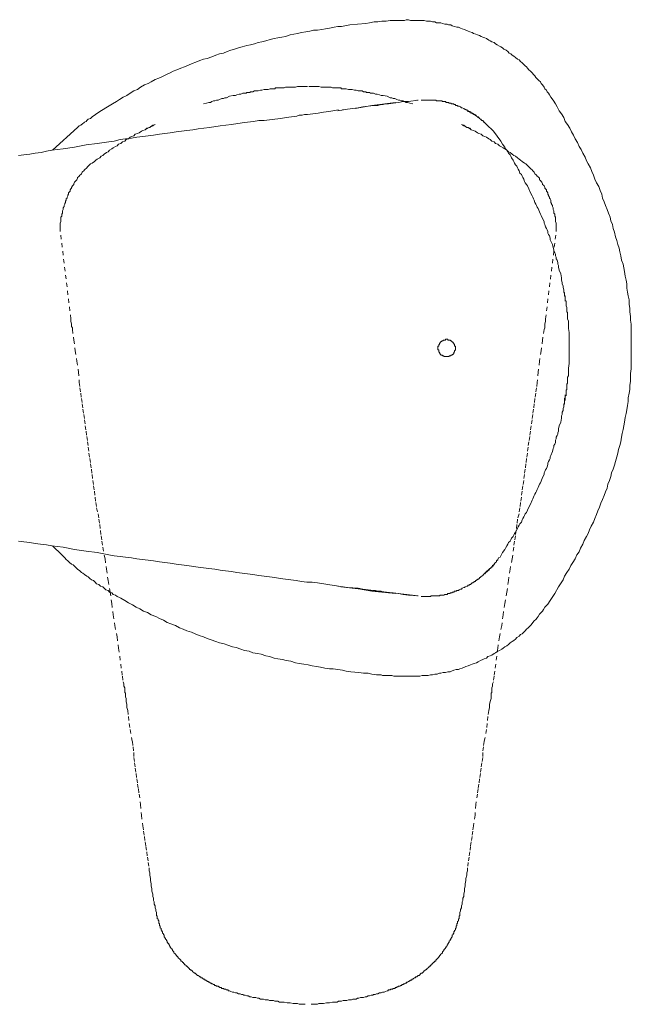
# Model space of a CAD drawing. Units: inches. Extents: x -863 to 198, y -280 to 477.
# Drawn here: x -650 to -596, y -110 to -24 of the extents above; entities that cross this region are included whole.
import ezdxf

# ---------------------------------------------------------------- set-up
doc = ezdxf.new("R2010")
doc.units = ezdxf.units.IN
doc.header["$MEASUREMENT"] = 0
for name, pattern in [('AI-Linetype-17', [0.705556, 0.352778, -0.352778]), ('AI-Linetype-18', [0.705556, 0.352778, -0.352778]), ('AI-Linetype-19', [0.705556, 0.352778, -0.352778]), ('AI-Linetype-20', [0.705556, 0.352778, -0.352778]), ('AI-Linetype-21', [0.705556, 0.352778, -0.352778]), ('AI-Linetype-22', [0.705556, 0.352778, -0.352778]), ('AI-Linetype-23', [0.705556, 0.352778, -0.352778]), ('AI-Linetype-24', [0.705556, 0.352778, -0.352778]), ('AI-Linetype-25', [0.705556, 0.352778, -0.352778]), ('AI-Linetype-26', [0.705556, 0.352778, -0.352778]), ('AI-Linetype-27', [0.705556, 0.352778, -0.352778]), ('AI-Linetype-28', [0.705556, 0.352778, -0.352778]), ('AI-Linetype-29', [0.705556, 0.352778, -0.352778]), ('AI-Linetype-30', [0.705556, 0.352778, -0.352778]), ('AI-Linetype-31', [0.705556, 0.352778, -0.352778]), ('AI-Linetype-32', [0.705556, 0.352778, -0.352778]), ('AI-Linetype-33', [0.705556, 0.352778, -0.352778]), ('AI-Linetype-34', [0.705556, 0.352778, -0.352778]), ('AI-Linetype-35', [0.705556, 0.352778, -0.352778]), ('AI-Linetype-36', [0.705556, 0.352778, -0.352778])]:
    doc.linetypes.add(name, pattern=pattern)
doc.layers.add('图层 1', color=7, linetype='Continuous')

msp = doc.modelspace()

# ---------------------------------------------------------------- linework, layer by layer
at = {"layer": '图层 1', "color": 7, "lineweight": 9}
for points in [[(-602.938, -74.682), (-602.531, -74.079), (-602.198, -73.476), (-601.8, -72.87), (-601.672, -72.538), (-601.465, -72.207), (-601.262, -71.939), (-601.128, -71.6), (-600.93, -71.331), (-600.732, -71.005), (-600.598, -70.668), (-600.395, -70.4), (-600.263, -70.069), (-600.06, -69.73), (-599.926, -69.396), (-599.726, -69.063), (-599.598, -68.795), (-599.461, -68.46), (-599.329, -68.125), (-599.125, -67.793), (-598.995, -67.454), (-598.856, -67.123), (-598.724, -66.787), (-598.592, -66.456), (-598.457, -66.117), (-598.321, -65.787), (-598.187, -65.448), (-598.057, -65.113), (-597.922, -64.778), (-597.852, -64.446), (-597.715, -64.114), (-597.583, -63.777), (-597.524, -63.442), (-597.39, -63.11), (-597.253, -62.77), (-597.191, -62.44), (-597.053, -62.035), (-596.984, -61.707), (-596.921, -61.375), (-596.782, -61.035), (-596.716, -60.696), (-596.652, -60.3), (-596.586, -59.97), (-596.515, -59.631), (-596.452, -59.292), (-596.383, -58.968), (-596.313, -58.561), (-596.249, -58.226), (-596.181, -57.889), (-596.115, -57.495), (-596.049, -57.156), (-596.049, -56.821), (-595.985, -56.42), (-595.921, -56.088), (-595.921, -55.747), (-595.853, -55.35), (-595.853, -55.014), (-595.853, -54.685), (-595.782, -54.28), (-595.782, -53.941), (-595.782, -53.607), (-595.782, -53.201), (-595.782, -52.878), (-595.782, -52.541), (-595.782, -52.142), (-595.782, -51.806), (-595.782, -51.469), (-595.782, -51.075), (-595.782, -50.738), (-595.782, -50.335), (-595.853, -50.002), (-595.853, -49.665), (-595.921, -49.265), (-595.921, -48.93), (-595.985, -48.597), (-595.985, -48.199), (-596.049, -47.858), (-596.115, -47.521), (-596.181, -47.184), (-596.181, -46.79), (-596.249, -46.451), (-596.313, -46.12), (-596.383, -45.711), (-596.452, -45.385), (-596.515, -45.05), (-596.652, -44.711), (-596.716, -44.319), (-596.782, -43.978), (-596.854, -43.643), (-596.984, -43.313), (-597.053, -42.972), (-597.191, -42.646), (-597.253, -42.239), (-597.39, -41.906), (-597.456, -41.567), (-597.583, -41.241), (-597.649, -40.902), (-597.781, -40.568), (-597.922, -40.233), (-598.057, -39.898), (-598.187, -39.561), (-598.321, -39.231), (-598.394, -38.894), (-598.528, -38.56), (-598.658, -38.225), (-598.856, -37.895), (-598.995, -37.555), (-599.125, -37.223), (-599.261, -36.886), (-599.393, -36.554), (-599.598, -36.223), (-599.726, -35.955), (-599.862, -35.618), (-600.06, -35.288), (-600.195, -34.955), (-600.395, -34.68), (-600.523, -34.347), (-600.732, -34.008), (-600.866, -33.68), (-601.062, -33.41), (-601.194, -33.077), (-601.401, -32.745), (-601.602, -32.474), (-601.734, -32.141), (-601.938, -31.8), (-602.134, -31.54), (-602.333, -31.197), (-602.465, -30.937), (-602.672, -30.607), (-602.876, -30.334), (-603.006, -30.14), (-603.07, -29.997), (-603.204, -29.865), (-603.268, -29.726), (-603.407, -29.598), (-603.475, -29.459), (-603.605, -29.264), (-603.739, -29.129), (-603.799, -28.995), (-603.94, -28.863), (-604.076, -28.731), (-604.208, -28.596), (-604.275, -28.462), (-604.407, -28.332), (-604.534, -28.196), (-604.68, -28.053), (-604.814, -27.925), (-604.95, -27.791), (-605.01, -27.658), (-605.142, -27.588), (-605.27, -27.456), (-605.413, -27.322), (-605.547, -27.194), (-605.679, -27.053), (-605.814, -26.987), (-606.007, -26.855), (-606.15, -26.723), (-606.283, -26.654), (-606.415, -26.522), (-606.542, -26.454), (-606.677, -26.324), (-606.818, -26.19), (-607.02, -26.117), (-607.152, -25.983), (-607.28, -25.915), (-607.414, -25.853), (-607.621, -25.723), (-607.753, -25.653), (-607.888, -25.516), (-608.088, -25.454), (-608.218, -25.382), (-608.352, -25.32), (-608.548, -25.179), (-608.687, -25.115), (-608.887, -25.049), (-609.028, -24.983), (-609.163, -24.915), (-609.356, -24.851), (-609.482, -24.783), (-609.689, -24.719), (-609.823, -24.646), (-610.019, -24.587), (-610.158, -24.516), (-610.362, -24.446), (-610.497, -24.384), (-610.693, -24.314), (-610.831, -24.25), (-611.025, -24.184), (-611.162, -24.184), (-611.362, -24.118), (-611.569, -24.045), (-611.697, -23.981), (-611.899, -23.981), (-612.029, -23.913), (-612.23, -23.913), (-612.43, -23.845), (-612.566, -23.779), (-612.765, -23.779), (-612.967, -23.779), (-613.099, -23.711), (-613.304, -23.711), (-613.5, -23.642), (-613.632, -23.642), (-613.839, -23.642), (-614.035, -23.576), (-614.169, -23.576), (-614.372, -23.576), (-614.572, -23.576), (-614.704, -23.576), (-614.907, -23.576), (-615.112, -23.576), (-615.242, -23.576), (-615.435, -23.517), (-615.638, -23.517), (-615.768, -23.576), (-615.975, -23.576), (-616.18, -23.576), (-616.312, -23.576), (-616.51, -23.576), (-616.715, -23.576), (-617.047, -23.576), (-617.382, -23.642), (-617.776, -23.642), (-618.117, -23.711), (-618.443, -23.711), (-618.855, -23.779), (-619.181, -23.845), (-619.92, -23.913), (-620.59, -23.981), (-621.325, -24.118), (-621.658, -24.118), (-621.99, -24.184), (-622.395, -24.25), (-622.734, -24.314), (-623.065, -24.384), (-623.463, -24.446), (-623.802, -24.446), (-624.135, -24.516), (-624.465, -24.587), (-624.87, -24.646), (-625.203, -24.719), (-625.535, -24.783), (-625.872, -24.851), (-626.27, -24.983), (-626.607, -25.049), (-626.946, -25.115), (-627.277, -25.179), (-627.609, -25.25), (-628.012, -25.382), (-628.345, -25.454), (-628.681, -25.516), (-629.014, -25.653), (-629.346, -25.723), (-629.683, -25.787), (-630.084, -25.915), (-630.416, -25.983), (-630.756, -26.117), (-631.09, -26.19), (-631.42, -26.324), (-631.751, -26.454), (-632.088, -26.522), (-632.424, -26.654), (-632.759, -26.789), (-633.164, -26.925), (-633.492, -26.987), (-633.825, -27.126), (-634.164, -27.262), (-634.499, -27.388), (-634.833, -27.526), (-635.17, -27.658), (-635.498, -27.791), (-635.837, -27.925), (-636.17, -28.053), (-636.436, -28.196), (-636.771, -28.332), (-637.105, -28.526), (-637.438, -28.66), (-637.768, -28.79), (-638.11, -28.995), (-638.376, -29.129), (-638.711, -29.264), (-639.045, -29.459), (-639.312, -29.66), (-639.646, -29.799), (-639.977, -29.997), (-640.25, -30.197), (-640.587, -30.334), (-640.915, -30.538), (-641.183, -30.734), (-641.522, -30.937), (-642.123, -31.272), (-642.72, -31.675), (-643.326, -32.071)], [(-625.742, -29.459), (-625.535, -29.459), (-625.403, -29.459), (-625.203, -29.391), (-625.141, -29.391), (-625.073, -29.391), (-624.932, -29.391), (-624.87, -29.391), (-624.736, -29.391), (-624.538, -29.391), (-624.328, -29.391)], [(-622.798, -29.459), (-622.996, -29.459), (-623.129, -29.459), (-623.333, -29.391), (-623.397, -29.391), (-623.463, -29.391), (-623.604, -29.391), (-623.664, -29.391), (-623.802, -29.391), (-623.998, -29.391), (-624.201, -29.391)], [(-621.658, -31.54), (-620.795, -31.401), (-620.323, -31.338), (-619.852, -31.272), (-619.452, -31.197), (-618.98, -31.139), (-618.511, -31.067), (-618.322, -31.067), (-618.117, -31.067), (-617.846, -31.001), (-617.648, -31.001), (-617.448, -30.937), (-617.179, -30.937), (-616.776, -30.875), (-616.312, -30.807), (-615.907, -30.734), (-615.435, -30.734), (-614.572, -30.607)], [(-620.119, -31.338), (-618.65, -31.067)], [(-618.65, -31.067), (-616.576, -30.807)], [(-614.638, -30.607), (-614.704, -30.607)], [(-608.548, -32.745), (-608.687, -32.608), (-608.751, -32.535), (-608.823, -32.474), (-608.887, -32.403), (-608.958, -32.403), (-609.028, -32.342), (-609.092, -32.278), (-609.163, -32.212), (-609.226, -32.141), (-609.29, -32.071), (-609.356, -32.071), (-609.425, -32.009), (-609.482, -31.937), (-609.557, -31.937), (-609.557, -31.87), (-609.623, -31.87), (-609.689, -31.8), (-609.757, -31.8), (-609.757, -31.741), (-609.823, -31.741), (-609.894, -31.741), (-609.894, -31.675), (-609.955, -31.675), (-610.019, -31.608), (-610.089, -31.608), (-610.158, -31.54), (-610.226, -31.54), (-610.292, -31.47), (-610.426, -31.401), (-610.497, -31.401), (-610.561, -31.338), (-610.693, -31.272), (-610.759, -31.272), (-610.831, -31.197), (-610.955, -31.139), (-611.025, -31.139), (-611.098, -31.139), (-611.098, -31.067), (-611.162, -31.067), (-611.228, -31.067), (-611.294, -31.067), (-611.294, -31.001), (-611.362, -31.001), (-611.426, -31.001), (-611.426, -30.937), (-611.494, -30.937), (-611.569, -30.937), (-611.629, -30.937), (-611.697, -30.875), (-611.765, -30.875), (-611.833, -30.875), (-611.899, -30.807), (-611.965, -30.807), (-612.029, -30.807), (-612.102, -30.807), (-612.159, -30.734), (-612.23, -30.734), (-612.302, -30.734), (-612.371, -30.734), (-612.43, -30.734), (-612.496, -30.668), (-612.566, -30.668), (-612.633, -30.668), (-612.699, -30.668), (-612.765, -30.668), (-612.833, -30.668), (-612.899, -30.668), (-612.967, -30.668), (-613.027, -30.607), (-613.17, -30.607), (-613.234, -30.607), (-613.368, -30.607), (-613.434, -30.607), (-613.5, -30.607), (-613.632, -30.607), (-613.698, -30.607), (-613.839, -30.607), (-613.905, -30.607), (-614.103, -30.607), (-614.302, -30.607)], [(-621.589, -31.47), (-622.461, -31.608), (-622.928, -31.675), (-623.397, -31.741), (-623.866, -31.8), (-624.328, -31.87), (-624.602, -31.87), (-624.8, -31.937), (-625.073, -31.937), (-625.273, -32.009), (-625.742, -32.071), (-626.202, -32.141), (-626.678, -32.212), (-627.213, -32.278), (-627.677, -32.342), (-628.144, -32.403), (-628.611, -32.403), (-629.08, -32.474), (-629.622, -32.535), (-630.084, -32.608), (-631.02, -32.745), (-632.024, -32.872), (-632.96, -33.011), (-633.964, -33.141), (-634.426, -33.211), (-634.968, -33.273), (-635.434, -33.341), (-635.903, -33.41), (-636.436, -33.478), (-636.903, -33.544), (-637.381, -33.61), (-637.907, -33.68), (-638.376, -33.749), (-638.845, -33.812), (-639.378, -33.879), (-639.842, -33.94), (-640.382, -34.008), (-640.851, -34.081), (-641.386, -34.215), (-641.855, -34.286), (-642.861, -34.416), (-643.856, -34.548), (-644.867, -34.746), (-645.866, -34.883), (-646.87, -35.017), (-647.337, -35.087), (-647.806, -35.217), (-648.341, -35.288), (-648.804, -35.352), (-649.343, -35.413), (-649.81, -35.484)], [(-643.326, -32.071), (-643.455, -32.212), (-643.656, -32.278), (-643.792, -32.403), (-643.856, -32.474), (-643.984, -32.535), (-644.059, -32.608), (-644.129, -32.674), (-644.325, -32.811), (-644.457, -32.872), (-644.594, -33.011)], [(-621.255, -31.47), (-621.191, -31.47)], [(-610.497, -31.401), (-610.362, -31.47), (-610.292, -31.47), (-610.226, -31.54), (-610.158, -31.608), (-610.089, -31.608), (-610.019, -31.675), (-609.955, -31.675), (-609.894, -31.741), (-609.823, -31.741), (-609.757, -31.8), (-609.689, -31.8), (-609.689, -31.87), (-609.557, -31.937)], [(-609.557, -31.937), (-609.425, -32.009), (-609.356, -32.071), (-609.29, -32.141), (-609.226, -32.141), (-609.163, -32.212), (-609.092, -32.278), (-609.028, -32.278), (-609.028, -32.342), (-608.958, -32.403), (-608.887, -32.403), (-608.823, -32.474), (-608.823, -32.535), (-608.687, -32.608)], [(-637.839, -32.811), (-637.973, -32.872), (-638.041, -32.872), (-638.242, -33.011), (-638.44, -33.077), (-638.583, -33.141)], [(-637.839, -32.811), (-637.973, -32.872), (-638.041, -32.872), (-638.242, -33.011), (-638.44, -33.077), (-638.583, -33.141)], [(-637.839, -32.811), (-637.973, -32.872), (-638.041, -32.872), (-638.242, -33.011), (-638.44, -33.077), (-638.583, -33.141)], [(-637.839, -32.811), (-637.973, -32.872), (-638.041, -32.872), (-638.242, -33.011), (-638.44, -33.077), (-638.583, -33.141)], [(-637.768, -32.745), (-637.907, -32.811), (-637.973, -32.872), (-638.173, -32.945), (-638.305, -33.011), (-638.51, -33.141)], [(-610.759, -32.745), (-610.629, -32.811), (-610.561, -32.872), (-610.362, -32.945), (-610.158, -33.011), (-610.019, -33.141)], [(-610.693, -32.811), (-610.561, -32.872), (-610.497, -32.872), (-610.292, -33.011), (-610.089, -33.077), (-609.955, -33.141)], [(-610.693, -32.811), (-610.561, -32.872), (-610.497, -32.872), (-610.292, -33.011), (-610.089, -33.077), (-609.955, -33.141)], [(-610.693, -32.811), (-610.561, -32.872), (-610.497, -32.872), (-610.292, -33.011), (-610.089, -33.077), (-609.955, -33.141)], [(-610.693, -32.811), (-610.561, -32.872), (-610.497, -32.872), (-610.292, -33.011), (-610.089, -33.077), (-609.955, -33.141)], [(-607.947, -33.341), (-608.548, -32.745)], [(-644.594, -33.011), (-646.804, -35.017)], [(-607.947, -33.341), (-607.28, -34.215)], [(-607.28, -34.215), (-607.152, -34.48), (-606.948, -34.746), (-606.886, -34.883), (-606.747, -35.017), (-606.677, -35.151), (-606.613, -35.288), (-606.476, -35.413), (-606.415, -35.55), (-606.349, -35.688), (-606.212, -35.884), (-606.15, -36.016), (-606.087, -36.151), (-606.007, -36.292), (-605.873, -36.43), (-605.814, -36.554), (-605.748, -36.692), (-605.679, -36.82), (-605.611, -37.025), (-605.479, -37.159), (-605.413, -37.291), (-605.345, -37.426), (-605.27, -37.555), (-605.206, -37.758), (-605.142, -37.895), (-605.01, -38.024), (-604.95, -38.161), (-604.814, -38.43), (-604.68, -38.76)], [(-604.68, -38.76), (-604.534, -39.026), (-604.475, -39.167), (-604.407, -39.297), (-604.343, -39.429), (-604.275, -39.632), (-604.208, -39.764), (-604.138, -39.898), (-604.076, -40.037), (-604.002, -40.162), (-603.94, -40.297), (-603.869, -40.435), (-603.799, -40.638), (-603.739, -40.768), (-603.605, -41.037)], [(-603.605, -41.037), (-603.475, -41.299), (-603.475, -41.435), (-603.407, -41.567), (-603.343, -41.768), (-603.268, -41.906), (-603.204, -42.038), (-603.138, -42.175), (-603.138, -42.311), (-603.07, -42.443), (-603.006, -42.573), (-602.938, -42.774), (-602.938, -42.908), (-602.876, -43.04), (-602.738, -43.313)], [(-602.738, -43.313), (-602.672, -43.575), (-602.601, -43.782), (-602.601, -43.914), (-602.531, -44.049), (-602.465, -44.181), (-602.465, -44.319), (-602.401, -44.445), (-602.401, -44.579), (-602.333, -44.711), (-602.271, -44.914), (-602.271, -45.05), (-602.198, -45.178), (-602.198, -45.319), (-602.134, -45.588)], [(-602.134, -45.588), (-602, -45.914), (-601.938, -46.255), (-601.938, -46.451), (-601.868, -46.656), (-601.868, -46.79), (-601.8, -46.988), (-601.8, -47.122), (-601.734, -47.32), (-601.734, -47.457), (-601.672, -47.66), (-601.672, -47.787), (-601.602, -47.992), (-601.602, -48.06), (-601.602, -48.126), (-601.602, -48.258), (-601.535, -48.327), (-601.535, -48.393), (-601.535, -48.463), (-601.535, -48.597), (-601.535, -48.666), (-601.535, -48.727), (-601.465, -48.86), (-601.465, -48.93), (-601.465, -48.998), (-601.465, -49.062), (-601.465, -49.196), (-601.465, -49.265), (-601.401, -49.326), (-601.401, -49.465), (-601.401, -49.533), (-601.401, -49.665), (-601.401, -49.864), (-601.335, -50.068), (-601.335, -50.198), (-601.335, -50.396), (-601.335, -50.533), (-601.335, -50.738), (-601.262, -51.075)], [(-601.602, -48.327), (-601.602, -48.199), (-601.602, -48.126), (-601.602, -48.06), (-601.602, -47.992), (-601.602, -47.926), (-601.602, -47.858), (-601.672, -47.858), (-601.672, -47.787), (-601.672, -47.721), (-601.672, -47.66), (-601.672, -47.593), (-601.734, -47.521), (-601.734, -47.457), (-601.734, -47.32)], [(-601.262, -51.075), (-601.262, -51.268), (-601.262, -51.398), (-601.262, -51.607), (-601.262, -51.671), (-601.262, -51.737), (-601.262, -51.872), (-601.262, -51.94), (-601.262, -52.142), (-601.262, -52.272), (-601.262, -52.47)], [(-612.833, -52.47), (-612.833, -52.409), (-612.833, -52.341), (-612.833, -52.272), (-612.765, -52.272), (-612.765, -52.206), (-612.765, -52.142), (-612.699, -52.142), (-612.699, -52.072), (-612.699, -52.001), (-612.633, -52.001), (-612.633, -51.94), (-612.566, -51.94), (-612.566, -51.872), (-612.496, -51.872), (-612.496, -51.806), (-612.43, -51.806), (-612.371, -51.806), (-612.371, -51.737), (-612.302, -51.737), (-612.23, -51.737), (-612.159, -51.737), (-612.159, -51.671), (-612.102, -51.671), (-612.029, -51.671), (-611.965, -51.671), (-611.965, -51.737), (-611.899, -51.737), (-611.833, -51.737), (-611.765, -51.737), (-611.697, -51.806), (-611.629, -51.806), (-611.629, -51.872), (-611.569, -51.872), (-611.569, -51.94), (-611.494, -51.94), (-611.494, -52.001), (-611.426, -52.001), (-611.426, -52.072), (-611.362, -52.142), (-611.362, -52.206), (-611.362, -52.272), (-611.294, -52.272), (-611.294, -52.341), (-611.294, -52.409), (-611.294, -52.47)], [(-611.294, -52.47), (-611.294, -52.541), (-611.294, -52.607), (-611.362, -52.677), (-611.362, -52.743), (-611.362, -52.807), (-611.426, -52.807), (-611.426, -52.878), (-611.426, -52.944), (-611.494, -52.944), (-611.494, -53.012), (-611.569, -53.012), (-611.569, -53.078), (-611.629, -53.078), (-611.697, -53.078), (-611.697, -53.142), (-611.765, -53.142), (-611.833, -53.142), (-611.833, -53.201), (-611.899, -53.201), (-611.965, -53.201), (-612.029, -53.201), (-612.102, -53.201), (-612.159, -53.201), (-612.23, -53.201), (-612.302, -53.201), (-612.302, -53.142), (-612.371, -53.142), (-612.43, -53.142), (-612.43, -53.078), (-612.496, -53.078), (-612.566, -53.078), (-612.566, -53.012), (-612.633, -53.012), (-612.633, -52.944), (-612.699, -52.878), (-612.699, -52.807), (-612.765, -52.807), (-612.765, -52.743), (-612.765, -52.677), (-612.765, -52.607), (-612.833, -52.607), (-612.833, -52.541), (-612.833, -52.47)], [(-601.262, -53.809), (-601.262, -53.673), (-601.262, -53.474), (-601.262, -53.349), (-601.262, -53.201), (-601.262, -53.142), (-601.262, -53.078), (-601.262, -52.944), (-601.262, -52.807), (-601.262, -52.607), (-601.262, -52.47)], [(-602.134, -59.292), (-602, -58.968), (-601.938, -58.624), (-601.938, -58.431), (-601.868, -58.296), (-601.868, -58.094), (-601.8, -57.953), (-601.8, -57.757), (-601.734, -57.623), (-601.734, -57.42), (-601.672, -57.288), (-601.672, -57.085), (-601.602, -56.958), (-601.602, -56.821), (-601.602, -56.76), (-601.602, -56.687), (-601.535, -56.621), (-601.535, -56.487), (-601.535, -56.42), (-601.535, -56.354), (-601.535, -56.22), (-601.535, -56.156), (-601.465, -56.088), (-601.465, -56.024), (-601.465, -55.883), (-601.465, -55.817), (-601.465, -55.747), (-601.465, -55.617), (-601.401, -55.553), (-601.401, -55.491), (-601.401, -55.419), (-601.401, -55.216), (-601.401, -55.014), (-601.335, -54.879), (-601.335, -54.685), (-601.335, -54.556), (-601.335, -54.349), (-601.335, -54.214), (-601.262, -53.809)], [(-601.602, -56.555), (-601.602, -56.687), (-601.602, -56.76), (-601.602, -56.821), (-601.602, -56.887), (-601.602, -56.958), (-601.602, -57.019), (-601.672, -57.085), (-601.672, -57.156), (-601.672, -57.222), (-601.672, -57.288), (-601.672, -57.356), (-601.734, -57.356), (-601.734, -57.42), (-601.734, -57.563)], [(-601.734, -57.563), (-601.734, -57.495), (-601.734, -57.42), (-601.672, -57.356), (-601.672, -57.288), (-601.672, -57.222), (-601.672, -57.156), (-601.672, -57.085), (-601.672, -57.019), (-601.672, -56.958), (-601.672, -56.887), (-601.602, -56.821)], [(-602.738, -61.573), (-602.672, -61.3), (-602.601, -61.17), (-602.601, -61.035), (-602.531, -60.901), (-602.465, -60.769), (-602.465, -60.562), (-602.401, -60.434), (-602.401, -60.3), (-602.333, -60.164), (-602.271, -60.031), (-602.271, -59.902), (-602.198, -59.767), (-602.198, -59.56), (-602.134, -59.292)], [(-603.605, -63.845), (-603.475, -63.581), (-603.475, -63.442), (-603.407, -63.31), (-603.343, -63.178), (-603.268, -63.043), (-603.204, -62.916), (-603.138, -62.702), (-603.138, -62.574), (-603.07, -62.44), (-603.006, -62.308), (-602.938, -62.174), (-602.938, -62.035), (-602.876, -61.907), (-602.738, -61.573)], [(-604.68, -66.188), (-604.534, -65.853), (-604.475, -65.719), (-604.407, -65.584), (-604.343, -65.448), (-604.275, -65.316), (-604.208, -65.184), (-604.138, -65.049), (-604.076, -64.917), (-604.002, -64.721), (-603.94, -64.58), (-603.869, -64.446), (-603.799, -64.314), (-603.739, -64.175), (-603.605, -63.845)], [(-607.28, -70.741), (-607.152, -70.468), (-606.948, -70.204), (-606.886, -70.069), (-606.747, -69.862), (-606.677, -69.73), (-606.613, -69.589), (-606.476, -69.466), (-606.415, -69.332), (-606.349, -69.195), (-606.212, -69.063), (-606.15, -68.935), (-606.087, -68.795), (-606.007, -68.658), (-605.873, -68.46), (-605.814, -68.328), (-605.748, -68.187), (-605.679, -68.055), (-605.611, -67.927), (-605.479, -67.793), (-605.413, -67.59), (-605.345, -67.454), (-605.27, -67.326), (-605.206, -67.187), (-605.142, -67.055), (-605.01, -66.923), (-604.95, -66.72), (-604.814, -66.456), (-604.68, -66.188)], [(-649.81, -69.466), (-649.343, -69.526), (-648.804, -69.589), (-648.341, -69.666), (-647.868, -69.73), (-647.337, -69.796), (-646.87, -69.862), (-645.866, -69.999), (-644.867, -70.204), (-643.856, -70.331), (-642.861, -70.468), (-641.855, -70.668), (-641.386, -70.741), (-640.851, -70.798), (-640.382, -70.869), (-639.842, -70.939), (-639.378, -71.005), (-638.909, -71.067), (-638.376, -71.137), (-637.907, -71.199), (-637.381, -71.269), (-636.903, -71.331), (-636.436, -71.401), (-635.903, -71.472), (-634.968, -71.6), (-633.964, -71.738), (-633.492, -71.804), (-633.028, -71.873), (-632.488, -71.939), (-632.024, -72.007), (-631.555, -72.075), (-631.02, -72.141), (-630.553, -72.207), (-630.084, -72.276), (-629.622, -72.342), (-629.146, -72.408), (-628.611, -72.476), (-628.144, -72.538), (-627.677, -72.606), (-627.213, -72.672), (-626.742, -72.74), (-626.27, -72.804), (-625.804, -72.87), (-625.335, -72.938), (-624.87, -73.011), (-624.397, -73.075), (-623.932, -73.075), (-623.463, -73.145), (-622.532, -73.275), (-621.589, -73.41)], [(-646.804, -69.862), (-646.538, -70.129), (-646.267, -70.4), (-645.999, -70.668), (-645.73, -70.939), (-645.6, -71.067), (-645.459, -71.199), (-645.327, -71.331), (-645.127, -71.472), (-644.999, -71.531), (-644.867, -71.672), (-644.726, -71.804), (-644.594, -71.939), (-644.393, -72.075), (-644.257, -72.207), (-644.129, -72.276), (-643.984, -72.408), (-643.792, -72.538), (-643.656, -72.606), (-643.524, -72.74), (-643.389, -72.87), (-643.187, -72.938), (-643.057, -73.075), (-642.923, -73.211), (-642.72, -73.275), (-642.59, -73.41), (-642.383, -73.476), (-642.253, -73.608), (-642.123, -73.746), (-641.916, -73.812), (-641.789, -73.94), (-641.591, -74.008), (-641.45, -74.145), (-641.249, -74.211), (-641.117, -74.345), (-640.915, -74.418), (-640.785, -74.482), (-640.448, -74.682), (-640.113, -74.883), (-639.774, -75.078), (-639.448, -75.283), (-639.114, -75.422), (-638.779, -75.616), (-638.44, -75.75), (-638.11, -75.953), (-637.698, -76.085), (-637.381, -76.285), (-637.037, -76.422), (-636.703, -76.626), (-636.368, -76.754), (-635.969, -76.888), (-635.63, -77.084), (-635.304, -77.221), (-634.968, -77.355), (-634.571, -77.487), (-634.23, -77.619), (-633.895, -77.765), (-633.492, -77.897), (-633.164, -78.029), (-632.827, -78.157), (-632.424, -78.293), (-632.088, -78.423), (-631.691, -78.496), (-631.354, -78.626), (-630.954, -78.762), (-630.619, -78.828), (-630.22, -78.96), (-629.884, -79.095), (-629.483, -79.161), (-629.146, -79.297), (-628.745, -79.363), (-628.413, -79.425), (-628.012, -79.566), (-627.677, -79.63), (-627.277, -79.766), (-626.946, -79.837), (-626.539, -79.898), (-626.202, -79.964), (-625.804, -80.033), (-625.403, -80.169), (-625.073, -80.226), (-624.668, -80.297), (-624.265, -80.363), (-623.932, -80.429), (-623.531, -80.499), (-623.195, -80.568), (-622.798, -80.634), (-622.395, -80.702), (-622.061, -80.702), (-621.658, -80.768), (-621.255, -80.832), (-620.925, -80.904), (-620.517, -80.964), (-619.791, -81.037), (-619.39, -81.1), (-618.98, -81.1), (-618.65, -81.169), (-618.252, -81.241), (-618.051, -81.241), (-617.846, -81.241), (-617.714, -81.301), (-617.514, -81.301), (-617.316, -81.301), (-617.113, -81.301), (-616.908, -81.301), (-616.715, -81.367), (-616.51, -81.367), (-616.376, -81.367), (-616.18, -81.367), (-615.975, -81.367), (-615.768, -81.367), (-615.576, -81.367), (-615.374, -81.367), (-615.176, -81.367), (-615.041, -81.367), (-614.843, -81.367), (-614.638, -81.367), (-614.436, -81.367), (-614.227, -81.301), (-614.035, -81.301), (-613.839, -81.301), (-613.698, -81.301), (-613.5, -81.241), (-613.304, -81.241), (-613.099, -81.169), (-612.899, -81.169), (-612.699, -81.1), (-612.566, -81.1), (-612.371, -81.037), (-612.159, -81.037), (-611.965, -80.964), (-611.765, -80.964), (-611.629, -80.904), (-611.426, -80.832), (-611.228, -80.768), (-611.025, -80.768), (-610.898, -80.702), (-610.693, -80.634), (-610.497, -80.568), (-610.362, -80.499), (-610.158, -80.429), (-609.955, -80.363), (-609.823, -80.297), (-609.623, -80.226), (-609.425, -80.169), (-609.29, -80.099), (-609.092, -79.964), (-608.887, -79.898), (-608.751, -79.837), (-608.548, -79.766), (-608.421, -79.63), (-608.218, -79.566), (-608.088, -79.495), (-607.888, -79.363), (-607.753, -79.297), (-607.549, -79.161), (-607.414, -79.095), (-607.212, -78.96), (-607.084, -78.894), (-606.948, -78.762), (-606.747, -78.692), (-606.613, -78.562), (-606.476, -78.423), (-606.283, -78.293), (-606.15, -78.223), (-606.007, -78.095), (-605.873, -77.961), (-605.679, -77.831), (-605.547, -77.69), (-605.413, -77.619), (-605.27, -77.487), (-605.142, -77.355), (-605.01, -77.221), (-604.88, -77.084), (-604.744, -76.954), (-604.607, -76.829), (-604.475, -76.626), (-604.343, -76.488), (-604.208, -76.358), (-604.076, -76.219), (-604.002, -76.085), (-603.869, -75.889), (-603.739, -75.75), (-603.605, -75.616), (-603.535, -75.486), (-603.407, -75.283), (-603.138, -75.012), (-602.938, -74.682)], [(-608.687, -72.342), (-608.614, -72.207), (-608.484, -72.141), (-608.421, -72.075), (-608.352, -72.007), (-608.282, -71.939), (-608.282, -71.873), (-608.218, -71.873), (-608.152, -71.804), (-608.152, -71.738), (-608.088, -71.738), (-608.013, -71.672), (-608.013, -71.6), (-607.947, -71.531), (-607.888, -71.531), (-607.888, -71.472), (-607.822, -71.401), (-607.753, -71.331), (-607.683, -71.269), (-607.683, -71.199), (-607.621, -71.137), (-607.549, -71.137), (-607.549, -71.067), (-607.48, -70.939), (-607.353, -70.869), (-607.28, -70.741)], [(-608.548, -72.141), (-607.947, -71.6)], [(-614.302, -74.345), (-614.103, -74.345), (-613.905, -74.345), (-613.839, -74.345), (-613.698, -74.345), (-613.632, -74.345), (-613.5, -74.345), (-613.434, -74.279), (-613.368, -74.279), (-613.234, -74.279), (-613.17, -74.279), (-613.027, -74.279), (-612.967, -74.279), (-612.899, -74.279), (-612.833, -74.279), (-612.765, -74.279), (-612.699, -74.279), (-612.633, -74.211), (-612.566, -74.211), (-612.496, -74.211), (-612.43, -74.211), (-612.371, -74.211), (-612.302, -74.211), (-612.23, -74.145), (-612.159, -74.145), (-612.102, -74.145), (-612.029, -74.145), (-611.965, -74.079), (-611.899, -74.079), (-611.833, -74.079), (-611.765, -74.079), (-611.765, -74.008), (-611.697, -74.008), (-611.629, -74.008), (-611.569, -74.008), (-611.569, -73.94), (-611.494, -73.94), (-611.426, -73.94), (-611.362, -73.879), (-611.294, -73.879), (-611.228, -73.879), (-611.162, -73.812), (-611.098, -73.812), (-611.025, -73.812), (-610.955, -73.746), (-610.831, -73.683), (-610.759, -73.683), (-610.693, -73.608), (-610.561, -73.542), (-610.497, -73.542), (-610.426, -73.476), (-610.292, -73.41), (-610.226, -73.41), (-610.158, -73.346), (-610.089, -73.346), (-610.019, -73.275), (-609.955, -73.275), (-609.894, -73.211), (-609.823, -73.145), (-609.757, -73.145), (-609.689, -73.075), (-609.623, -73.075), (-609.623, -73.011), (-609.557, -73.011), (-609.482, -72.938), (-609.425, -72.938), (-609.425, -72.87), (-609.356, -72.87), (-609.356, -72.804), (-609.29, -72.804), (-609.226, -72.804), (-609.226, -72.74), (-609.163, -72.74), (-609.163, -72.672), (-609.092, -72.672), (-609.092, -72.606), (-609.028, -72.606), (-609.028, -72.538), (-608.958, -72.538), (-608.887, -72.476), (-608.823, -72.408), (-608.751, -72.342), (-608.687, -72.276), (-608.548, -72.141)], [(-621.658, -73.41), (-620.795, -73.542), (-620.323, -73.608), (-619.852, -73.608), (-619.452, -73.683), (-618.98, -73.746), (-618.511, -73.812), (-618.322, -73.812), (-618.117, -73.879), (-617.846, -73.879), (-617.648, -73.94), (-617.448, -73.94), (-617.179, -74.008), (-616.776, -74.008), (-616.312, -74.079), (-615.907, -74.145), (-615.435, -74.211), (-614.572, -74.279)], [(-614.572, -74.279), (-621.391, -73.476)], [(-621.191, -73.476), (-621.255, -73.476)], [(-620.517, -73.542), (-618.65, -73.879)], [(-618.65, -73.879), (-616.576, -74.079)], [(-615.242, -74.211), (-614.704, -74.279)], [(-614.638, -74.279), (-614.704, -74.279)]]:
    msp.add_lwpolyline(points, dxfattribs=at)
at = {"layer": '图层 1', "color": 7, "linetype": 'AI-Linetype-29', "lineweight": 9}
msp.add_lwpolyline([(-631.22, -30.268), (-630.885, -30.197), (-630.685, -30.197), (-630.553, -30.14), (-630.353, -30.069), (-630.22, -30.069), (-630.02, -29.997), (-629.95, -29.997), (-629.884, -29.997), (-629.749, -29.997), (-629.683, -29.933), (-629.622, -29.933), (-629.483, -29.933), (-629.415, -29.933), (-629.346, -29.865), (-629.146, -29.865), (-629.014, -29.799), (-628.807, -29.799), (-628.681, -29.799), (-628.477, -29.726), (-628.345, -29.726), (-628.144, -29.66), (-627.946, -29.66), (-627.81, -29.66), (-627.609, -29.598), (-627.536, -29.598), (-627.475, -29.598), (-627.409, -29.598), (-627.277, -29.598), (-627.213, -29.598), (-627.147, -29.526), (-627.008, -29.526), (-626.946, -29.526), (-626.805, -29.526), (-626.607, -29.526), (-626.403, -29.526), (-626.27, -29.459), (-626.072, -29.459), (-625.742, -29.459)], dxfattribs=at)
at = {"layer": '图层 1', "color": 7, "linetype": 'AI-Linetype-30', "lineweight": 9}
msp.add_lwpolyline([(-617.316, -30.268), (-617.648, -30.197), (-617.846, -30.197), (-617.979, -30.14), (-618.183, -30.069), (-618.322, -30.069), (-618.511, -29.997), (-618.584, -29.997), (-618.65, -29.997), (-618.784, -29.997), (-618.855, -29.933), (-618.914, -29.933), (-619.051, -29.933), (-619.117, -29.933), (-619.181, -29.865), (-619.39, -29.865), (-619.52, -29.799), (-619.72, -29.799), (-619.852, -29.799), (-620.055, -29.726), (-620.185, -29.726), (-620.389, -29.66), (-620.517, -29.66), (-620.726, -29.66), (-620.925, -29.598), (-620.991, -29.598), (-621.059, -29.598), (-621.123, -29.598), (-621.255, -29.598), (-621.325, -29.598), (-621.391, -29.526), (-621.53, -29.526), (-621.589, -29.526), (-621.724, -29.526), (-621.926, -29.526), (-622.127, -29.526), (-622.259, -29.459), (-622.461, -29.459), (-622.798, -29.459)], dxfattribs=at)
at = {"layer": '图层 1', "color": 7, "linetype": 'AI-Linetype-28', "lineweight": 9}
msp.add_lwpolyline([(-633.492, -30.937), (-633.222, -30.875), (-633.028, -30.807), (-632.896, -30.807), (-632.759, -30.734), (-632.629, -30.668), (-632.488, -30.668), (-632.358, -30.607), (-632.218, -30.607), (-632.088, -30.538), (-631.892, -30.468), (-631.751, -30.468), (-631.627, -30.402), (-631.484, -30.402), (-631.22, -30.268)], dxfattribs=at)
at = {"layer": '图层 1', "color": 7, "linetype": 'AI-Linetype-31', "lineweight": 9}
msp.add_lwpolyline([(-615.041, -30.937), (-615.31, -30.875), (-615.504, -30.807), (-615.638, -30.807), (-615.768, -30.734), (-615.907, -30.668), (-616.043, -30.668), (-616.18, -30.607), (-616.312, -30.607), (-616.444, -30.538), (-616.644, -30.468), (-616.776, -30.468), (-616.908, -30.402), (-617.047, -30.402), (-617.316, -30.268)], dxfattribs=at)
at = {"layer": '图层 1', "color": 7, "linetype": 'AI-Linetype-18', "lineweight": 9}
msp.add_lwpolyline([(-637.768, -32.745), (-637.973, -32.811), (-638.173, -32.945), (-638.305, -33.011), (-638.51, -33.077), (-638.647, -33.211), (-638.845, -33.273), (-638.979, -33.341), (-639.175, -33.478), (-639.312, -33.544), (-639.516, -33.61), (-639.646, -33.749), (-639.842, -33.812), (-639.977, -33.879), (-640.113, -34.008), (-640.314, -34.081), (-640.448, -34.215), (-640.653, -34.286), (-640.785, -34.416), (-640.983, -34.48), (-641.117, -34.618), (-641.249, -34.68), (-641.45, -34.816), (-641.591, -34.883), (-641.789, -35.017), (-641.916, -35.151), (-642.057, -35.217), (-642.253, -35.352), (-642.383, -35.484), (-642.52, -35.55), (-642.65, -35.688), (-642.861, -35.816), (-642.993, -35.884), (-643.123, -36.016), (-643.326, -36.151), (-643.455, -36.223), (-643.596, -36.358), (-643.726, -36.492)], dxfattribs=at)
at = {"layer": '图层 1', "color": 7, "linetype": 'AI-Linetype-19', "lineweight": 9}
msp.add_lwpolyline([(-604.814, -36.492), (-604.95, -36.358), (-605.078, -36.223), (-605.206, -36.151), (-605.413, -36.016), (-605.547, -35.884), (-605.679, -35.816), (-605.814, -35.688), (-606.007, -35.55), (-606.15, -35.484), (-606.283, -35.352), (-606.476, -35.217), (-606.613, -35.151), (-606.747, -35.017), (-606.948, -34.883), (-607.084, -34.816), (-607.28, -34.68), (-607.414, -34.618), (-607.549, -34.48), (-607.753, -34.416), (-607.888, -34.286), (-608.088, -34.215), (-608.218, -34.081), (-608.352, -34.008), (-608.548, -33.879), (-608.687, -33.812), (-608.887, -33.749), (-609.028, -33.61), (-609.226, -33.544), (-609.356, -33.478), (-609.557, -33.341), (-609.689, -33.273), (-609.894, -33.211), (-610.019, -33.077), (-610.226, -33.011), (-610.362, -32.945), (-610.561, -32.811), (-610.759, -32.745)], dxfattribs=at)
at = {"layer": '图层 1', "color": 7, "linetype": 'AI-Linetype-17', "lineweight": 9}
msp.add_lwpolyline([(-643.726, -36.492), (-643.792, -36.554), (-643.856, -36.622), (-643.924, -36.692), (-643.984, -36.758), (-644.059, -36.82), (-644.129, -36.886), (-644.195, -36.959), (-644.257, -37.089), (-644.325, -37.159), (-644.393, -37.223), (-644.457, -37.291), (-644.526, -37.353), (-644.594, -37.426), (-644.594, -37.489), (-644.662, -37.622), (-644.726, -37.694), (-644.801, -37.758), (-644.867, -37.826), (-644.935, -37.965), (-644.935, -38.024), (-644.999, -38.088), (-645.063, -38.161), (-645.127, -38.293), (-645.127, -38.355), (-645.19, -38.43), (-645.259, -38.498), (-645.259, -38.63), (-645.327, -38.694), (-645.395, -38.76), (-645.395, -38.894), (-645.459, -38.962), (-645.459, -39.026), (-645.53, -39.167), (-645.53, -39.231), (-645.6, -39.297), (-645.6, -39.429), (-645.664, -39.497), (-645.664, -39.632), (-645.73, -39.702), (-645.73, -39.764), (-645.796, -39.898), (-645.796, -39.966), (-645.866, -40.105), (-645.866, -40.162), (-645.866, -40.233), (-645.93, -40.367), (-645.93, -40.435), (-645.93, -40.568), (-645.999, -40.638), (-645.999, -40.702), (-645.999, -40.836), (-646.065, -40.902), (-646.065, -41.037), (-646.065, -41.107), (-646.065, -41.241), (-646.065, -41.299), (-646.128, -41.435), (-646.128, -41.497), (-646.128, -41.567), (-646.128, -41.701), (-646.128, -41.768), (-646.128, -41.906), (-646.128, -41.975), (-646.128, -42.111), (-646.128, -42.175)], dxfattribs=at)
at = {"layer": '图层 1', "color": 7, "linetype": 'AI-Linetype-20', "lineweight": 9}
msp.add_lwpolyline([(-602.401, -42.175), (-602.401, -42.111), (-602.401, -41.975), (-602.401, -41.906), (-602.401, -41.768), (-602.401, -41.701), (-602.401, -41.567), (-602.401, -41.497), (-602.401, -41.435), (-602.465, -41.299), (-602.465, -41.241), (-602.465, -41.107), (-602.465, -41.037), (-602.465, -40.902), (-602.531, -40.836), (-602.531, -40.702), (-602.531, -40.638), (-602.601, -40.568), (-602.601, -40.435), (-602.601, -40.367), (-602.672, -40.233), (-602.672, -40.162), (-602.672, -40.105), (-602.738, -39.966), (-602.738, -39.898), (-602.806, -39.764), (-602.806, -39.702), (-602.876, -39.632), (-602.876, -39.497), (-602.876, -39.429), (-602.938, -39.297), (-603.006, -39.231), (-603.006, -39.167), (-603.07, -39.026), (-603.07, -38.962), (-603.138, -38.894), (-603.138, -38.76), (-603.204, -38.694), (-603.268, -38.63), (-603.268, -38.498), (-603.343, -38.43), (-603.407, -38.355), (-603.407, -38.293), (-603.475, -38.161), (-603.535, -38.088), (-603.605, -38.024), (-603.605, -37.965), (-603.673, -37.826), (-603.739, -37.758), (-603.799, -37.694), (-603.869, -37.622), (-603.869, -37.489), (-603.94, -37.426), (-604.002, -37.353), (-604.076, -37.291), (-604.138, -37.223), (-604.208, -37.159), (-604.275, -37.089), (-604.343, -36.959), (-604.407, -36.886), (-604.475, -36.82), (-604.534, -36.758), (-604.607, -36.692), (-604.68, -36.622), (-604.744, -36.554), (-604.814, -36.492)], dxfattribs=at)
at = {"layer": '图层 1', "color": 7, "linetype": 'AI-Linetype-21', "lineweight": 9}
msp.add_lwpolyline([(-645.19, -49.864), (-646.128, -42.175)], dxfattribs=at)
at = {"layer": '图层 1', "color": 7, "linetype": 'AI-Linetype-22', "lineweight": 9}
msp.add_lwpolyline([(-603.343, -49.864), (-602.401, -42.175)], dxfattribs=at)
at = {"layer": '图层 1', "color": 7, "linetype": 'AI-Linetype-27', "lineweight": 9}
msp.add_lwpolyline([(-645.19, -49.864), (-645.19, -49.932), (-645.19, -50.002), (-645.19, -50.068), (-645.127, -50.335), (-645.127, -50.533), (-645.063, -50.667), (-645.063, -50.801), (-644.935, -51.737), (-644.801, -52.677), (-644.662, -53.607), (-644.526, -54.556), (-644.457, -55.491), (-644.393, -55.951), (-644.325, -56.42), (-644.257, -56.887), (-644.195, -57.356), (-644.129, -57.827), (-644.059, -58.296), (-643.984, -58.763), (-643.924, -59.292), (-643.856, -59.767), (-643.792, -60.238), (-643.726, -60.696), (-643.656, -61.17), (-643.596, -61.707), (-643.524, -62.174), (-643.455, -62.645), (-643.389, -63.11), (-643.326, -63.581), (-643.255, -64.114), (-643.187, -64.58), (-643.123, -65.049), (-643.057, -65.584), (-642.993, -66.047), (-642.923, -66.52), (-642.795, -67.055), (-642.72, -67.52), (-642.65, -67.993), (-642.59, -68.53), (-642.52, -68.995), (-642.451, -69.466), (-642.383, -69.999), (-642.183, -71.005), (-642.057, -71.939), (-641.916, -72.938), (-641.718, -73.94), (-641.591, -74.944), (-641.45, -75.953), (-641.318, -76.888), (-641.117, -77.897), (-640.983, -78.894), (-640.714, -80.904)], dxfattribs=at)
at = {"layer": '图层 1', "color": 7, "linetype": 'AI-Linetype-32', "lineweight": 9}
msp.add_lwpolyline([(-603.343, -49.864), (-603.343, -49.932), (-603.343, -50.002), (-603.343, -50.068), (-603.407, -50.335), (-603.407, -50.533), (-603.407, -50.667), (-603.475, -50.801), (-603.605, -51.737), (-603.739, -52.677), (-603.869, -53.607), (-604.002, -54.556), (-604.076, -55.491), (-604.138, -55.951), (-604.208, -56.42), (-604.275, -56.887), (-604.343, -57.356), (-604.407, -57.827), (-604.475, -58.296), (-604.534, -58.763), (-604.607, -59.292), (-604.68, -59.767), (-604.744, -60.238), (-604.814, -60.696), (-604.88, -61.17), (-604.95, -61.707), (-605.01, -62.174), (-605.078, -62.645), (-605.142, -63.11), (-605.206, -63.581), (-605.27, -64.114), (-605.345, -64.58), (-605.413, -65.049), (-605.479, -65.584), (-605.547, -66.047), (-605.611, -66.52), (-605.679, -67.055), (-605.814, -67.52), (-605.873, -67.993), (-605.943, -68.53), (-606.007, -68.995), (-606.087, -69.466), (-606.15, -69.999), (-606.283, -71.005), (-606.476, -71.939), (-606.613, -72.938), (-606.747, -73.94), (-606.948, -74.944), (-607.084, -75.953), (-607.212, -76.888), (-607.414, -77.897), (-607.549, -78.894), (-607.822, -80.904)], dxfattribs=at)
at = {"layer": '图层 1', "color": 7, "linetype": 'AI-Linetype-26', "lineweight": 9}
msp.add_lwpolyline([(-640.714, -80.904), (-640.653, -81.367), (-640.587, -81.838), (-640.518, -82.041), (-640.518, -82.243), (-640.448, -82.371), (-640.448, -82.507), (-640.448, -82.637), (-640.448, -82.71)], dxfattribs=at)
at = {"layer": '图层 1', "color": 7, "linetype": 'AI-Linetype-33', "lineweight": 9}
msp.add_lwpolyline([(-607.822, -80.904), (-607.888, -81.367), (-607.947, -81.838), (-608.013, -82.041), (-608.013, -82.243), (-608.088, -82.371), (-608.088, -82.507), (-608.088, -82.637), (-608.088, -82.71)], dxfattribs=at)
at = {"layer": '图层 1', "color": 7, "linetype": 'AI-Linetype-25', "lineweight": 9}
msp.add_lwpolyline([(-640.448, -82.71), (-640.448, -82.78), (-640.382, -82.844), (-640.382, -82.976), (-640.382, -83.172), (-640.314, -83.307), (-640.314, -83.577), (-640.25, -83.842), (-640.25, -84.11), (-640.184, -84.379), (-640.113, -84.918), (-640.054, -85.517), (-639.977, -86.05), (-639.774, -87.12)], dxfattribs=at)
at = {"layer": '图层 1', "color": 7, "linetype": 'AI-Linetype-34', "lineweight": 9}
msp.add_lwpolyline([(-608.088, -82.71), (-608.088, -82.78), (-608.152, -82.844), (-608.152, -82.976), (-608.152, -83.172), (-608.152, -83.307), (-608.218, -83.577), (-608.282, -83.842), (-608.282, -84.11), (-608.352, -84.379), (-608.421, -84.918), (-608.484, -85.517), (-608.548, -86.05), (-608.751, -87.12)], dxfattribs=at)
at = {"layer": '图层 1', "color": 7, "linetype": 'AI-Linetype-24', "lineweight": 9}
msp.add_lwpolyline([(-639.774, -87.12), (-639.712, -87.593), (-639.646, -88.065), (-639.646, -88.529), (-639.578, -88.994), (-639.516, -89.458), (-639.448, -89.932), (-639.378, -90.399), (-639.312, -90.87), (-639.237, -91.27), (-639.175, -91.737), (-639.045, -92.673), (-638.979, -93.609), (-638.845, -94.547), (-638.779, -95.009), (-638.711, -95.483), (-638.647, -95.952), (-638.583, -96.346), (-638.51, -96.819), (-638.44, -97.286), (-638.376, -97.757), (-638.305, -98.233), (-638.305, -98.495), (-638.242, -98.693), (-638.242, -98.9), (-638.173, -99.166), (-638.173, -99.36), (-638.11, -99.635), (-638.11, -99.831), (-638.041, -100.102), (-638.041, -100.302), (-637.973, -100.569), (-637.973, -100.637), (-637.973, -100.76), (-637.907, -100.899), (-637.907, -100.969), (-637.907, -101.104), (-637.839, -101.234), (-637.839, -101.304), (-637.839, -101.43), (-637.768, -101.573), (-637.768, -101.709), (-637.768, -101.773), (-637.698, -101.905)], dxfattribs=at)
at = {"layer": '图层 1', "color": 7, "linetype": 'AI-Linetype-35', "lineweight": 9}
msp.add_lwpolyline([(-608.751, -87.12), (-608.823, -87.593), (-608.887, -88.065), (-608.887, -88.529), (-608.958, -88.994), (-609.028, -89.458), (-609.092, -89.932), (-609.163, -90.399), (-609.226, -90.87), (-609.29, -91.27), (-609.356, -91.737), (-609.482, -92.673), (-609.557, -93.609), (-609.689, -94.547), (-609.757, -95.009), (-609.823, -95.483), (-609.894, -95.952), (-609.955, -96.346), (-610.019, -96.819), (-610.089, -97.286), (-610.158, -97.757), (-610.226, -98.233), (-610.226, -98.495), (-610.292, -98.693), (-610.292, -98.9), (-610.362, -99.166), (-610.362, -99.36), (-610.426, -99.635), (-610.426, -99.831), (-610.497, -100.102), (-610.497, -100.302), (-610.561, -100.569), (-610.561, -100.637), (-610.561, -100.76), (-610.629, -100.899), (-610.629, -100.969), (-610.629, -101.104), (-610.693, -101.234), (-610.693, -101.304), (-610.693, -101.43), (-610.759, -101.573), (-610.759, -101.709), (-610.759, -101.773), (-610.831, -101.905)], dxfattribs=at)
at = {"layer": '图层 1', "color": 7, "linetype": 'AI-Linetype-23', "lineweight": 9}
msp.add_lwpolyline([(-637.698, -101.905), (-637.698, -102.037), (-637.643, -102.176), (-637.643, -102.308), (-637.643, -102.374), (-637.643, -102.442), (-637.572, -102.504), (-637.572, -102.575), (-637.572, -102.641), (-637.572, -102.702), (-637.508, -102.77), (-637.508, -102.837), (-637.438, -102.905), (-637.438, -102.971), (-637.438, -103.046), (-637.438, -103.107), (-637.381, -103.176), (-637.381, -103.246), (-637.381, -103.308), (-637.31, -103.378), (-637.31, -103.442), (-637.31, -103.515), (-637.238, -103.579), (-637.238, -103.645), (-637.238, -103.706), (-637.169, -103.772), (-637.169, -103.841), (-637.105, -103.841), (-637.105, -103.915), (-637.105, -103.981), (-637.037, -104.041), (-637.037, -104.109), (-636.969, -104.18), (-636.969, -104.248), (-636.969, -104.31), (-636.903, -104.38), (-636.903, -104.444), (-636.837, -104.444), (-636.837, -104.516), (-636.771, -104.587), (-636.771, -104.649), (-636.703, -104.715), (-636.703, -104.781), (-636.643, -104.847), (-636.643, -104.908), (-636.57, -104.908), (-636.57, -104.983), (-636.496, -105.049), (-636.496, -105.115), (-636.436, -105.184), (-636.436, -105.25), (-636.368, -105.25), (-636.368, -105.318), (-636.302, -105.384), (-636.229, -105.452), (-636.229, -105.514), (-636.17, -105.582), (-636.104, -105.646), (-636.104, -105.721), (-636.038, -105.785), (-635.969, -105.846), (-635.903, -105.921), (-635.837, -105.985), (-635.837, -106.053), (-635.765, -106.053), (-635.765, -106.119), (-635.701, -106.185), (-635.63, -106.252), (-635.566, -106.318), (-635.498, -106.381), (-635.498, -106.452), (-635.434, -106.452), (-635.366, -106.525), (-635.366, -106.591), (-635.304, -106.591), (-635.236, -106.659), (-635.17, -106.72), (-635.17, -106.789), (-635.102, -106.789), (-635.029, -106.85), (-635.029, -106.916), (-634.968, -106.916), (-634.895, -106.982), (-634.833, -107.049), (-634.763, -107.115), (-634.699, -107.187), (-634.633, -107.187), (-634.633, -107.256), (-634.571, -107.256), (-634.499, -107.319), (-634.426, -107.392), (-634.364, -107.456), (-634.294, -107.522), (-634.23, -107.522), (-634.164, -107.592), (-634.098, -107.656), (-634.032, -107.725), (-633.964, -107.725), (-633.895, -107.791), (-633.825, -107.857), (-633.761, -107.857), (-633.693, -107.927), (-633.627, -107.927), (-633.558, -107.995), (-633.492, -108.059), (-633.424, -108.059), (-633.36, -108.127), (-633.29, -108.127), (-633.222, -108.189), (-633.164, -108.189), (-633.164, -108.255), (-633.098, -108.255), (-633.028, -108.323), (-632.96, -108.323), (-632.896, -108.394), (-632.827, -108.394), (-632.759, -108.458), (-632.695, -108.458), (-632.629, -108.524), (-632.559, -108.524), (-632.488, -108.594), (-632.424, -108.594), (-632.358, -108.66), (-632.286, -108.66), (-632.218, -108.66), (-632.156, -108.729), (-632.088, -108.729), (-632.088, -108.792), (-632.024, -108.792), (-631.953, -108.792), (-631.892, -108.863), (-631.821, -108.863), (-631.751, -108.863), (-631.691, -108.924), (-631.627, -108.924), (-631.555, -108.924), (-631.484, -108.995), (-631.42, -108.995), (-631.354, -108.995), (-631.286, -109.068), (-631.22, -109.068), (-631.09, -109.131), (-630.954, -109.198), (-630.822, -109.198), (-630.685, -109.259), (-630.553, -109.259), (-630.416, -109.327), (-630.278, -109.327), (-630.15, -109.396), (-630.02, -109.396), (-629.95, -109.464), (-629.815, -109.464), (-629.683, -109.526), (-629.551, -109.526), (-629.415, -109.598), (-629.285, -109.598), (-629.146, -109.662), (-629.014, -109.662), (-628.884, -109.662), (-628.745, -109.728), (-628.611, -109.728), (-628.477, -109.801), (-628.345, -109.801), (-628.215, -109.801), (-628.078, -109.865), (-627.946, -109.865), (-627.81, -109.865), (-627.677, -109.933), (-627.609, -109.933), (-627.475, -109.933), (-627.341, -109.933), (-627.213, -109.995), (-627.079, -109.995), (-626.946, -109.995), (-626.805, -110.063), (-626.678, -110.063), (-626.539, -110.063), (-626.403, -110.063), (-626.138, -110.131), (-625.872, -110.131), (-625.606, -110.199), (-625.469, -110.199), (-625.335, -110.199), (-625.203, -110.199), (-625.073, -110.263), (-624.932, -110.263), (-624.87, -110.263), (-624.8, -110.263), (-624.736, -110.263), (-624.668, -110.263), (-624.602, -110.263), (-624.538, -110.263)], dxfattribs=at)
at = {"layer": '图层 1', "color": 7, "linetype": 'AI-Linetype-36', "lineweight": 9}
msp.add_lwpolyline([(-610.831, -101.905), (-610.831, -102.037), (-610.898, -102.176), (-610.898, -102.308), (-610.898, -102.374), (-610.898, -102.442), (-610.955, -102.504), (-610.955, -102.575), (-610.955, -102.641), (-610.955, -102.702), (-611.025, -102.77), (-611.025, -102.837), (-611.025, -102.905), (-611.098, -102.971), (-611.098, -103.046), (-611.098, -103.107), (-611.162, -103.176), (-611.162, -103.246), (-611.162, -103.308), (-611.228, -103.378), (-611.228, -103.442), (-611.228, -103.515), (-611.294, -103.579), (-611.294, -103.645), (-611.294, -103.706), (-611.362, -103.772), (-611.362, -103.841), (-611.426, -103.841), (-611.426, -103.915), (-611.426, -103.981), (-611.494, -104.041), (-611.494, -104.109), (-611.569, -104.18), (-611.569, -104.248), (-611.569, -104.31), (-611.629, -104.38), (-611.629, -104.444), (-611.697, -104.444), (-611.697, -104.516), (-611.765, -104.587), (-611.765, -104.649), (-611.833, -104.715), (-611.833, -104.781), (-611.899, -104.847), (-611.899, -104.908), (-611.965, -104.908), (-611.965, -104.983), (-612.029, -105.049), (-612.029, -105.115), (-612.102, -105.184), (-612.102, -105.25), (-612.159, -105.25), (-612.159, -105.318), (-612.23, -105.384), (-612.302, -105.452), (-612.302, -105.514), (-612.371, -105.582), (-612.43, -105.646), (-612.43, -105.721), (-612.496, -105.785), (-612.566, -105.846), (-612.633, -105.921), (-612.699, -105.985), (-612.699, -106.053), (-612.765, -106.053), (-612.765, -106.119), (-612.833, -106.185), (-612.899, -106.252), (-612.967, -106.318), (-613.027, -106.381), (-613.027, -106.452), (-613.099, -106.452), (-613.17, -106.525), (-613.17, -106.591), (-613.234, -106.591), (-613.304, -106.659), (-613.368, -106.72), (-613.368, -106.789), (-613.434, -106.789), (-613.5, -106.85), (-613.5, -106.916), (-613.571, -106.916), (-613.632, -106.982), (-613.698, -107.049), (-613.771, -107.115), (-613.839, -107.187), (-613.905, -107.187), (-613.905, -107.256), (-613.969, -107.256), (-614.035, -107.319), (-614.103, -107.392), (-614.169, -107.456), (-614.227, -107.522), (-614.302, -107.522), (-614.372, -107.592), (-614.436, -107.656), (-614.5, -107.725), (-614.572, -107.725), (-614.638, -107.791), (-614.704, -107.857), (-614.77, -107.857), (-614.843, -107.927), (-614.907, -107.927), (-614.975, -107.995), (-615.041, -108.059), (-615.112, -108.059), (-615.176, -108.127), (-615.242, -108.127), (-615.31, -108.189), (-615.374, -108.189), (-615.374, -108.255), (-615.435, -108.255), (-615.504, -108.323), (-615.576, -108.323), (-615.638, -108.394), (-615.702, -108.394), (-615.768, -108.458), (-615.843, -108.458), (-615.907, -108.524), (-615.975, -108.524), (-616.043, -108.594), (-616.111, -108.594), (-616.18, -108.66), (-616.246, -108.66), (-616.312, -108.66), (-616.376, -108.729), (-616.444, -108.729), (-616.444, -108.792), (-616.51, -108.792), (-616.576, -108.792), (-616.644, -108.863), (-616.715, -108.863), (-616.776, -108.863), (-616.842, -108.924), (-616.908, -108.924), (-616.977, -108.924), (-617.047, -108.995), (-617.113, -108.995), (-617.179, -108.995), (-617.248, -109.068), (-617.316, -109.068), (-617.448, -109.131), (-617.58, -109.198), (-617.714, -109.198), (-617.846, -109.259), (-617.979, -109.259), (-618.117, -109.327), (-618.252, -109.327), (-618.379, -109.396), (-618.511, -109.396), (-618.584, -109.464), (-618.718, -109.464), (-618.855, -109.526), (-618.98, -109.526), (-619.117, -109.598), (-619.249, -109.598), (-619.39, -109.662), (-619.52, -109.662), (-619.656, -109.662), (-619.791, -109.728), (-619.92, -109.728), (-620.055, -109.801), (-620.185, -109.801), (-620.323, -109.801), (-620.453, -109.865), (-620.59, -109.865), (-620.726, -109.865), (-620.856, -109.933), (-620.925, -109.933), (-621.059, -109.933), (-621.191, -109.933), (-621.325, -109.995), (-621.46, -109.995), (-621.589, -109.995), (-621.724, -110.063), (-621.86, -110.063), (-621.99, -110.063), (-622.127, -110.063), (-622.395, -110.131), (-622.666, -110.131), (-622.928, -110.199), (-623.065, -110.199), (-623.195, -110.199), (-623.333, -110.199), (-623.463, -110.263), (-623.604, -110.263), (-623.664, -110.263), (-623.73, -110.263), (-623.802, -110.263), (-623.866, -110.263), (-623.932, -110.263), (-623.998, -110.263)], dxfattribs=at)

doc.saveas('drawing.dxf')
